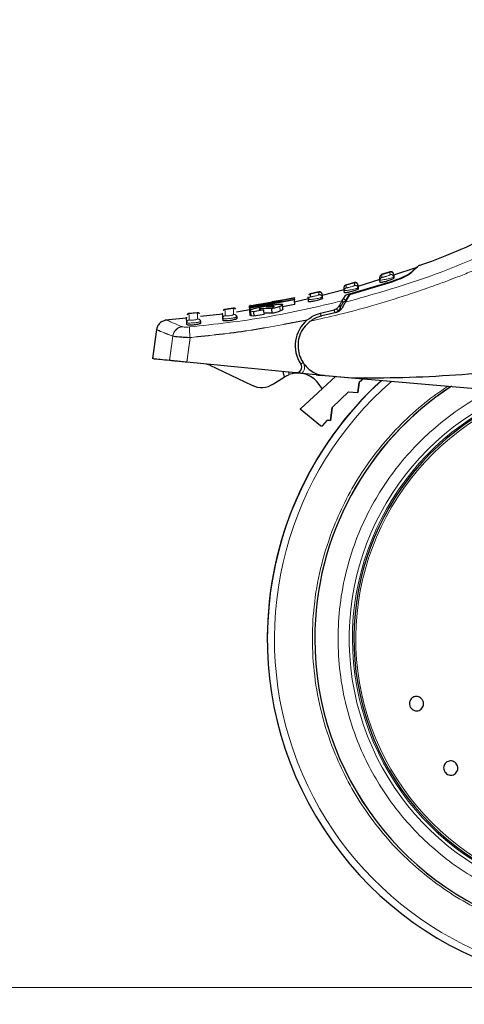
# Model space of a CAD drawing. Units: millimetres. Extents: x 0 to 210, y 0 to 297.
# Drawn here: x 44 to 48, y 195 to 204 of the extents above; entities that cross this region are included whole.
import ezdxf

# ---------------------------------------------------------------- set-up
doc = ezdxf.new("R2010")
doc.units = ezdxf.units.MM
doc.styles.add('SLDTEXTSTYLE0', font='TXT', dxfattribs={"width": 0.75})
doc.dimstyles.new('SLDDIMSTYLE2', dxfattribs={"dimtxt": 3.5, "dimasz": 3.302, "dimexe": 0, "dimexo": 0.0625, "dimgap": 0.875, "dimtad": 1, "dimdec": 0, "dimlfac": 20, "dimrnd": 1e-09, "dimzin": 12, "dimdsep": 46, "dimtxsty": 'SLDTEXTSTYLE0', "dimsah": 1, "dimcen": 0.09, "dimadec": 0, "dimazin": 3, "dimtol": 1, "dimtp": 3, "dimtm": 3, "dimtfac": 1, "dimtdec": 0, "dimtmove": 0, "dimatfit": 0, "dimfxl": 1, "dimfrac": 2, "dimtolj": 1, "dimarcsym": 0})

# ---------------------------------------------------------------- blocks, each defined once
blk = doc.blocks.new('_D_4')
at = {"color": 7, "linetype": 'Continuous', "lineweight": 0}
for p, q in [((35.0288, 207.9025), (35.0288, 223.1119)), ((50.975, 207.9025), (34.0288, 207.9025)), ((35.0288, 207.9025), (35.0288, 195.1416)), ((48.186, 195.1416), (34.0288, 195.1416)), ((35.0288, 195.1416), (35.0288, 188.7916))]:
    blk.add_line(p, q, dxfattribs=at)
at = {"color": 7, "linetype": 'Continuous', "lineweight": 18}
for points in [[(35.0288, 207.9025), (35.5288, 211.2045), (34.5288, 211.2045)], [(35.0288, 195.1416), (34.5288, 191.8396), (35.5288, 191.8396)]]:
    blk.add_solid(points, dxfattribs=at)
at = {"color": 7, "linetype": 'Continuous', "lineweight": 18, "char_height": 3.5, "attachment_point": 1, "rotation": 90, "style": 'SLDTEXTSTYLE0'}
for s, insert in [('±3', (30.5171, 217.9834)), ('255', (30.5171, 208.9126))]:
    blk.add_mtext(s, dxfattribs=dict(at, insert=insert))

msp = doc.modelspace()

# ---------------------------------------------------------------- linework, layer by layer
at = {"color": 7, "linetype": 'Continuous', "lineweight": 25}
for p, q in [((47.15975, 201.5532), (47.08012, 201.52781)), ((47.15975, 201.5507), (47.08012, 201.52531)), ((47.39138, 201.58773), (47.19108, 201.52379)), ((46.84118, 201.45674), (46.76214, 201.43491)), ((46.84118, 201.45424), (46.76214, 201.43241)), ((47.17592, 201.46146), (46.79673, 201.34542)), ((46.79813, 201.3557), (47.16226, 201.46429)), ((47.06833, 201.4846), (46.87289, 201.42222)), ((47.06986, 201.4787), (47.0684, 201.50167)), ((47.07123, 201.45713), (47.06986, 201.4787)), ((47.19342, 201.50539), (47.19135, 201.50425)), ((47.19242, 201.50368), (47.19181, 201.51278)), ((47.19342, 201.50539), (47.194, 201.49627)), ((46.52177, 201.37355), (46.44335, 201.35515)), ((46.52177, 201.37105), (46.44335, 201.35265)), ((46.74924, 201.39067), (46.55159, 201.34214)), ((46.75015, 201.38506), (46.74869, 201.40804)), ((46.75145, 201.36465), (46.75015, 201.38506)), ((46.75286, 201.42574), (46.75332, 201.42669)), ((46.87391, 201.40866), (46.87186, 201.40758)), ((46.87291, 201.407), (46.87234, 201.41594)), ((46.87391, 201.40866), (46.87454, 201.39865)), ((45.9072, 201.24708), (46.3033, 201.32118)), ((45.908, 201.23449), (46.3041, 201.30866)), ((46.30458, 201.30107), (45.90848, 201.22686)), ((46.19289, 201.28805), (46.06115, 201.26728)), ((46.30344, 201.31895), (46.06496, 201.27199)), ((46.06496, 201.27199), (46.19253, 201.29363)), ((46.19718, 201.29996), (46.10201, 201.28282)), ((46.19253, 201.29363), (46.19289, 201.28805)), ((46.3033, 201.32368), (46.30344, 201.32145)), ((46.3033, 201.32118), (46.30344, 201.31895)), ((46.30458, 201.30107), (46.30344, 201.31895)), ((46.30458, 201.30357), (46.30363, 201.31856)), ((46.3041, 201.31116), (46.3042, 201.30953)), ((46.3041, 201.30866), (46.30458, 201.30107)), ((46.30596, 201.28182), (46.30458, 201.30357)), ((46.30715, 201.26056), (46.30458, 201.30107)), ((46.42849, 201.31191), (46.30596, 201.28182)), ((46.30624, 201.2774), (46.30619, 201.27818)), ((46.42961, 201.30712), (46.42814, 201.33015)), ((46.42961, 201.30462), (46.42814, 201.32765)), ((46.43205, 201.30432), (46.42961, 201.30462)), ((46.43083, 201.28532), (46.42961, 201.30462)), ((46.55355, 201.32519), (46.55153, 201.32417)), ((46.55255, 201.32359), (46.55203, 201.33236)), ((46.55355, 201.32519), (46.55424, 201.31429)), ((46.7314, 201.29286), (46.7604, 201.34197)), ((46.79673, 201.34542), (46.75933, 201.28064)), ((45.75677, 201.22707), (45.67784, 201.21607)), ((45.75677, 201.22457), (45.67784, 201.21357)), ((45.90595, 201.21126), (45.78474, 201.19012)), ((45.99682, 201.26388), (45.90106, 201.24664)), ((45.90299, 201.24691), (45.90283, 201.24937)), ((45.90538, 201.20676), (45.90283, 201.24687)), ((45.90446, 201.24969), (45.9035, 201.24953)), ((45.90446, 201.24719), (45.9035, 201.24703)), ((45.90746, 201.16541), (45.90489, 201.20584)), ((45.90734, 201.24484), (45.9072, 201.24708)), ((46.05278, 201.26978), (45.90734, 201.24484)), ((45.90749, 201.24253), (45.90734, 201.24484)), ((45.90753, 201.24201), (46.05278, 201.26978)), ((45.9079, 201.23608), (45.90753, 201.24201)), ((46.06115, 201.26728), (45.9079, 201.23608)), ((45.90848, 201.22686), (45.9079, 201.23608)), ((45.90848, 201.22686), (45.908, 201.23449)), ((45.90966, 201.20833), (45.90848, 201.22686)), ((45.93841, 201.19541), (45.91353, 201.19922)), ((46.03149, 201.21258), (45.93841, 201.19541)), ((45.93841, 201.19541), (45.94098, 201.15484)), ((46.10236, 201.22187), (45.99383, 201.22367)), ((45.99438, 201.21508), (45.99383, 201.22367)), ((46.03407, 201.17198), (46.03149, 201.21258)), ((46.05662, 201.23941), (46.04932, 201.23794)), ((46.04932, 201.23794), (46.11252, 201.23867)), ((46.06339, 201.24067), (46.05662, 201.23941)), ((46.05662, 201.23941), (46.05671, 201.23802)), ((46.06355, 201.2381), (46.06339, 201.24067)), ((46.10494, 201.1812), (46.10236, 201.22187)), ((46.30715, 201.26056), (46.19811, 201.2402)), ((46.20115, 201.21823), (46.19857, 201.25883)), ((46.53619, 201.1821), (46.65915, 201.21374)), ((46.67919, 201.18955), (46.54911, 201.15952)), ((45.33749, 201.13896), (45.14747, 201.11903)), ((45.43463, 201.18691), (45.35752, 201.17916)), ((45.43463, 201.18441), (45.35752, 201.17666)), ((45.66109, 201.17291), (45.46189, 201.15201)), ((45.46606, 201.09332), (45.46517, 201.10736)), ((45.66493, 201.11741), (45.66386, 201.13433)), ((45.78824, 201.14797), (45.78361, 201.14532)), ((45.78824, 201.14797), (45.78908, 201.13485)), ((45.94098, 201.15484), (45.9161, 201.15872)), ((46.03407, 201.17198), (45.94098, 201.15484)), ((46.10494, 201.1812), (46.0334, 201.18253)), ((45.06951, 201.03752), (45.03472, 200.77562)), ((45.06951, 201.03502), (45.03472, 200.77312)), ((45.34161, 201.08064), (45.3406, 201.09658)), ((46.31441, 200.64839), (45.34105, 200.74327)), ((45.54647, 200.71718), (45.9229, 200.5371)), ((46.19923, 200.65962), (46.21211, 200.60954)), ((46.11656, 200.54876), (46.21211, 200.60954)), ((46.67329, 200.61678), (46.35764, 200.32569)), ((46.49963, 200.63034), (46.37071, 200.6429)), ((46.52584, 200.62778), (46.55281, 200.62515)), ((46.54938, 200.62512), (46.52788, 200.62941)), ((46.81988, 200.60146), (46.54938, 200.62512)), ((46.88302, 200.59297), (46.57902, 200.6226)), ((48.57636, 200.44778), (46.81988, 200.60146)), ((46.93247, 200.60201), (46.88297, 200.56133)), ((46.93247, 200.60201), (46.88297, 200.56133)), ((46.88297, 200.56133), (46.87064, 200.47335)), ((46.87064, 200.47335), (46.88297, 200.56133)), ((46.78744, 200.47771), (46.64289, 200.33686)), ((46.78744, 200.47771), (46.64289, 200.33686)), ((46.78744, 200.47771), (46.87064, 200.47335)), ((46.78744, 200.47771), (46.87064, 200.47335)), ((46.35612, 200.32636), (46.35764, 200.32819)), ((46.35735, 200.32534), (46.35612, 200.32636)), ((46.35612, 200.32386), (46.35764, 200.32569)), ((46.53754, 200.17398), (46.35612, 200.32386)), ((46.64289, 200.33686), (46.62682, 200.22234)), ((46.62682, 200.22234), (46.64289, 200.33686)), ((46.55879, 200.17556), (46.60089, 200.2237)), ((46.60089, 200.2237), (46.62682, 200.22234)), ((46.62682, 200.22234), (46.60089, 200.2237))]:
    msp.add_line(p, q, dxfattribs=at)
at = {"color": 8, "linetype": 'Continuous', "lineweight": 18}
for p, q in [((47.15932, 201.55057), (47.16079, 201.52748)), ((46.84075, 201.45412), (46.84221, 201.43103)), ((47.08735, 201.50404), (47.08588, 201.52711)), ((46.52133, 201.37094), (46.5228, 201.34782)), ((46.74141, 201.2791), (46.71755, 201.2387)), ((46.74141, 201.2791), (46.76441, 201.29863)), ((46.76432, 201.2893), (46.76441, 201.29863)), ((46.76441, 201.29863), (46.79813, 201.3557)), ((45.907, 201.20708), (45.90446, 201.24719)), ((45.9161, 201.15872), (45.91353, 201.19922)), ((45.98956, 201.21723), (45.98932, 201.22098)), ((46.10541, 201.23859), (46.10492, 201.24629)), ((46.17607, 201.2023), (46.17348, 201.24295)), ((46.66551, 201.18905), (46.54255, 201.1574)), ((46.69437, 201.20156), (46.66551, 201.18905)), ((46.71755, 201.2387), (46.71623, 201.23537)), ((46.71755, 201.2387), (46.71728, 201.21194)), ((45.16123, 201.12251), (45.16492, 201.12086)), ((45.21492, 200.97806), (45.18686, 200.76079)), ((45.21492, 200.97556), (45.18686, 200.75829)), ((45.34105, 200.74577), (45.36945, 200.96549)), ((45.34105, 200.74327), (45.36945, 200.96299)), ((46.37707, 200.74999), (46.38218, 200.73988)), ((46.25797, 200.63198), (46.25219, 200.65446)), ((46.49963, 200.63034), (46.5062, 200.63953)), ((46.53014, 200.63379), (46.52584, 200.62778))]:
    msp.add_line(p, q, dxfattribs=at)
at = {"color": 8, "linetype": 'Continuous', "lineweight": 18, "flags": 128}
for points in [[(46.66551, 201.18905), (46.66427, 201.19386), (46.66307, 201.1985), (46.66197, 201.20277), (46.66101, 201.20651), (46.66022, 201.20958), (46.65963, 201.21186), (46.65927, 201.21327), (46.65915, 201.21374)], [(46.707, 201.25155), (46.70677, 201.25063), (46.70702, 201.24946), (46.70775, 201.24805), (46.70892, 201.24644), (46.71053, 201.24466), (46.71254, 201.24274), (46.71489, 201.24074), (46.71755, 201.2387)], [(46.54255, 201.1574), (46.54131, 201.16222), (46.54012, 201.16685), (46.53902, 201.17112), (46.53806, 201.17486), (46.53726, 201.17793), (46.53668, 201.18022), (46.53632, 201.18162), (46.53619, 201.1821)], [(46.38218, 200.73988), (46.37804, 200.73713), (46.37405, 200.73448), (46.37038, 200.73205), (46.36716, 200.72991), (46.36451, 200.72816), (46.36255, 200.72686), (46.36134, 200.72606), (46.36093, 200.72578)]]:
    msp.add_lwpolyline(points, dxfattribs=at)
at = {"color": 7, "linetype": 'Continuous', "lineweight": 25, "flags": 128}
for points in [[(46.49963, 200.63034), (46.50865, 200.62946), (46.51746, 200.6286), (46.52584, 200.62778)], [(46.57902, 200.6226), (46.56999, 200.62348), (46.56119, 200.62434), (46.55281, 200.62515)], [(46.55533, 200.508), (46.55069, 200.51165), (46.53244, 200.53318)]]:
    msp.add_lwpolyline(points, dxfattribs=at)
at = {"color": 8, "linetype": 'Continuous', "lineweight": 18}
for centre, radius, start, end in [((46.71127, 201.25308), 0.00438, 167.249795, 221.557508), ((49.18597, 198.26656), 3.06098, 131.072468, 42.793218), ((49.18597, 198.26656), 2.39201, 112.47438, 270.169202), ((49.18597, 198.26656), 2.36309, 110.830638, 270), ((49.18597, 198.26656), 2.33247, 109.50216, 270)]:
    msp.add_arc(centre, radius, start, end, dxfattribs=at)
at = {"color": 7, "linetype": 'Continuous', "lineweight": 25}
for centre, radius, start, end in [((46.61097, 200.89156), 0.3, 129.937965, 213.545348), ((45.50332, 200.62698), 0.1, 64.432886, 84.432886), ((46.31926, 200.69815), 0.05, 264.432886, 33.545348), ((49.18597, 198.26906), 3.125, 132.286515, 180.022839), ((49.18597, 198.26656), 3.125, 132.224338, 0), ((46.33524, 200.41599), 0.2294, 30.721827, 109.683626), ((46.00921, 200.71751), 0.2, 244.432886, 302.460567), ((49.18597, 198.26656), 2.7, 123.137655, 180), ((49.18597, 198.26656), 2.7, 123.183996, 180), ((49.18597, 198.26656), 2.35, 110.079128, 269.572633), ((49.18597, 198.26656), 2.7, 180, 43.156709), ((49.18597, 198.26656), 2.7, 180, 43.104157)]:
    msp.add_arc(centre, radius, start, end, dxfattribs=at)
for points, knots in [([(48.13822, 201.91247), (47.90988, 201.80358), (47.67159, 201.68995), (47.42099, 201.60923), (47.41054, 201.60586)], [0, 0, 0, 0, 0.9582806, 1, 1, 1, 1]), ([(47.19196, 201.53086), (47.19175, 201.53257), (47.19131, 201.53614), (47.18916, 201.54132), (47.18579, 201.54615), (47.18122, 201.55015), (47.17582, 201.55294), (47.17008, 201.5543), (47.16447, 201.55439), (47.16099, 201.5535), (47.15932, 201.55307)], [0, 0, 0, 0, 0.1135606, 0.2363707, 0.3662303, 0.4999168, 0.6335954, 0.7634959, 0.8863861, 1, 1, 1, 1]), ([(47.1812, 201.54736), (47.17944, 201.5484), (47.17596, 201.55045), (47.17015, 201.55178), (47.16451, 201.5519), (47.16101, 201.551), (47.15932, 201.55057)], [0, 0, 0, 0, 0.267315, 0.5271045, 0.7728349, 1, 1, 1, 1]), ([(47.33391, 201.53827), (47.34936, 201.55114), (47.38055, 201.57711), (47.39699, 201.59109), (47.39211, 201.58697), (47.39173, 201.58665)], [0, 0, 0, 0, 0.4750575, 0.9587201, 1, 1, 1, 1]), ([(47.39461, 201.58838), (47.40226, 201.59595), (47.41758, 201.61109), (47.40087, 201.59439), (47.36456, 201.55907), (47.3464, 201.5414)], [0, 0, 0, 0, 0.3329072, 0.6664004, 1, 1, 1, 1]), ([(46.87245, 201.43414), (46.87224, 201.43582), (46.87181, 201.43932), (46.86974, 201.4444), (46.86649, 201.44916), (46.8621, 201.45313), (46.8569, 201.45597), (46.85133, 201.45746), (46.84585, 201.45773), (46.8424, 201.45698), (46.84075, 201.45662)], [0, 0, 0, 0, 0.11405411, 0.23699208, 0.36666026, 0.49995573, 0.63323156, 0.76290293, 0.88589024, 1, 1, 1, 1]), ([(46.86208, 201.45036), (46.86038, 201.45141), (46.85703, 201.45348), (46.85139, 201.45494), (46.84588, 201.45524), (46.84241, 201.45449), (46.84075, 201.45412)], [0, 0, 0, 0, 0.266475, 0.525908, 0.771788, 1, 1, 1, 1]), ([(47.07184, 201.51795), (47.07081, 201.51607), (47.06847, 201.5118), (47.06843, 201.50691), (47.0684, 201.50417)], [0, 0, 0, 0, 0.4409729, 1, 1, 1, 1]), ([(47.194, 201.49627), (47.19337, 201.49538), (47.19211, 201.4936), (47.18189, 201.48836), (47.16665, 201.48189), (47.14702, 201.47464), (47.12538, 201.46761), (47.10457, 201.46174), (47.08736, 201.45775), (47.07571, 201.45596), (47.07158, 201.45622), (47.07129, 201.45697), (47.07123, 201.45713)], [0, 0, 0, 0, 0.1054567, 0.2108024, 0.3190953, 0.4309921, 0.5443305, 0.6561667, 0.7644934, 0.8692176, 0.9718173, 1, 1, 1, 1]), ([(47.08606, 201.52717), (47.0835, 201.52615), (47.07823, 201.52404), (47.07461, 201.51967), (47.07275, 201.51742)], [0, 0, 0, 0, 0.4855155, 1, 1, 1, 1]), ([(47.16226, 201.46429), (47.18323, 201.47141), (47.22515, 201.48563), (47.27947, 201.50828), (47.31779, 201.52699), (47.32909, 201.53489), (47.33391, 201.53827)], [0, 0, 0, 0, 0.2664764, 0.5328188, 0.8005424, 1, 1, 1, 1]), ([(47.3464, 201.5414), (47.33999, 201.53638), (47.32719, 201.52634), (47.28676, 201.50517), (47.23566, 201.48247), (47.19599, 201.46852), (47.17592, 201.46146)], [0, 0, 0, 0, 0.2463392, 0.4927221, 0.7432809, 1, 1, 1, 1]), ([(47.19196, 201.52836), (47.19196, 201.52836), (47.19196, 201.53513), (47.19269, 201.52026), (47.19342, 201.50539)], [0, 0, 0, 0, 0.00000917, 1, 1, 1, 1]), ([(46.55209, 201.35071), (46.55189, 201.35237), (46.55147, 201.35579), (46.54947, 201.36079), (46.54635, 201.36547), (46.54213, 201.36941), (46.53712, 201.37229), (46.53173, 201.3739), (46.52637, 201.37434), (46.52297, 201.37374), (46.52133, 201.37344)], [0, 0, 0, 0, 0.1145345, 0.23758173, 0.36706031, 0.49995994, 0.6329008, 0.76235553, 0.88541167, 1, 1, 1, 1]), ([(46.54211, 201.36665), (46.54048, 201.36771), (46.53725, 201.3698), (46.53179, 201.37138), (46.5264, 201.37185), (46.52298, 201.37124), (46.52133, 201.37094)], [0, 0, 0, 0, 0.2658381, 0.5247574, 0.7709503, 1, 1, 1, 1]), ([(46.7487, 201.40786), (46.74875, 201.41069), (46.74884, 201.41653), (46.7518, 201.42158), (46.75332, 201.42419)], [0, 0, 0, 0, 0.4847029, 1, 1, 1, 1]), ([(46.87454, 201.39865), (46.8739, 201.39778), (46.87263, 201.39605), (46.86227, 201.3912), (46.84685, 201.38533), (46.82714, 201.37892), (46.80558, 201.37284), (46.78492, 201.36789), (46.76778, 201.36463), (46.75605, 201.3633), (46.75182, 201.36372), (46.75152, 201.36448), (46.75145, 201.36465)], [0, 0, 0, 0, 0.1064048, 0.2127199, 0.3213383, 0.4324802, 0.5442883, 0.6545469, 0.7620116, 0.8669268, 0.9705721, 1, 1, 1, 1]), ([(46.76729, 201.43631), (46.76463, 201.43536), (46.75912, 201.43339), (46.75529, 201.42897), (46.75332, 201.42669)], [0, 0, 0, 0, 0.48475902, 1, 1, 1, 1]), ([(46.76729, 201.43381), (46.76463, 201.43286), (46.75912, 201.43089), (46.75529, 201.42647), (46.75332, 201.42419)], [0, 0, 0, 0, 0.4847531, 1, 1, 1, 1]), ([(46.87245, 201.43163), (46.87245, 201.43163), (46.87245, 201.44514), (46.87318, 201.4269), (46.87391, 201.40866)], [0, 0, 0, 0, 0.0000092, 1, 1, 1, 1]), ([(46.55424, 201.31429), (46.5536, 201.31345), (46.55231, 201.31176), (46.54183, 201.30731), (46.52626, 201.30205), (46.50649, 201.29646), (46.48501, 201.2913), (46.46447, 201.28722), (46.44736, 201.28466), (46.43555, 201.28379), (46.43122, 201.28436), (46.4309, 201.28514), (46.43083, 201.28532)], [0, 0, 0, 0, 0.1071555, 0.2142439, 0.3230236, 0.4334176, 0.5438817, 0.6528509, 0.7597087, 0.8648868, 0.9694777, 1, 1, 1, 1]), ([(46.44769, 201.35615), (46.44491, 201.35527), (46.43918, 201.35345), (46.43514, 201.34899), (46.43305, 201.34668)], [0, 0, 0, 0, 0.4837778, 1, 1, 1, 1]), ([(46.44769, 201.35365), (46.44491, 201.35277), (46.43918, 201.35095), (46.43514, 201.34649), (46.43305, 201.34418)], [0, 0, 0, 0, 0.4837834, 1, 1, 1, 1]), ([(46.55209, 201.34821), (46.55209, 201.34821), (46.55209, 201.35498), (46.55282, 201.34009), (46.55355, 201.32519)], [0, 0, 0, 0, 0.0000092, 1, 1, 1, 1]), ([(46.7314, 201.29287), (46.72955, 201.28974), (46.72587, 201.28351), (46.71577, 201.26642), (46.70828, 201.25373), (46.70504, 201.24823)], [0, 0, 0, 0, 0.3632192, 0.7238023, 1, 1, 1, 1]), ([(46.75933, 201.28064), (46.75805, 201.27844), (46.75542, 201.27388), (46.74812, 201.26123), (46.73875, 201.24501), (46.73118, 201.2319), (46.72727, 201.22513)], [0, 0, 0, 0, 0.2205532, 0.4556407, 0.7188108, 1, 1, 1, 1]), ([(46.7604, 201.34197), (46.76095, 201.34246), (46.76205, 201.34345), (46.76759, 201.34594), (46.77719, 201.34947), (46.78839, 201.35298), (46.79592, 201.35509), (46.79813, 201.3557)], [0, 0, 0, 0, 0.1508277, 0.3004819, 0.5414908, 0.8658956, 1, 1, 1, 1]), ([(45.68206, 201.21665), (45.67908, 201.21595), (45.67291, 201.21452), (45.66841, 201.21004), (45.66608, 201.20771)], [0, 0, 0, 0, 0.4819569, 1, 1, 1, 1]), ([(45.68206, 201.21414), (45.67908, 201.21345), (45.67291, 201.21202), (45.66841, 201.20754), (45.66608, 201.20521)], [0, 0, 0, 0, 0.4819569, 1, 1, 1, 1]), ([(45.77566, 201.22168), (45.77418, 201.22273), (45.77125, 201.2248), (45.76473, 201.22727), (45.75964, 201.22711), (45.75633, 201.22701)], [0, 0, 0, 0, 0.264766, 0.5234617, 1, 1, 1, 1]), ([(45.77566, 201.21918), (45.77418, 201.22023), (45.77125, 201.2223), (45.76473, 201.22476), (45.75964, 201.22461), (45.75633, 201.22451)], [0, 0, 0, 0, 0.2647622, 0.5234591, 1, 1, 1, 1]), ([(45.90934, 201.25041), (45.90857, 201.2503), (45.90654, 201.25001), (45.90525, 201.24982), (45.90446, 201.24969)], [0, 0, 0, 0, 0.3794586, 1, 1, 1, 1]), ([(45.90934, 201.24791), (45.90857, 201.2478), (45.90654, 201.24751), (45.90525, 201.24732), (45.90446, 201.24719)], [0, 0, 0, 0, 0.3794586, 1, 1, 1, 1]), ([(45.90489, 201.20584), (45.90535, 201.20736), (45.90646, 201.21108), (45.91943, 201.21758), (45.93706, 201.22277), (45.94407, 201.22483)], [0, 0, 0, 0, 0.2958498, 0.7200829, 1, 1, 1, 1]), ([(45.91353, 201.19922), (45.91192, 201.1998), (45.90856, 201.20103), (45.90561, 201.20325), (45.90513, 201.20497), (45.90489, 201.20584)], [0, 0, 0, 0, 0.3112203, 0.654056, 1, 1, 1, 1]), ([(45.94407, 201.22483), (45.95203, 201.22692), (45.97111, 201.23192), (46.00772, 201.23963), (46.03527, 201.24471), (46.04792, 201.24704)], [0, 0, 0, 0, 0.2789397, 0.6687194, 1, 1, 1, 1]), ([(45.98932, 201.22098), (45.98891, 201.22054), (45.98809, 201.21965), (45.98812, 201.21888), (45.98814, 201.21849)], [0, 0, 0, 0, 0.49693793, 1, 1, 1, 1]), ([(45.98814, 201.21849), (45.98874, 201.21753), (45.98995, 201.21557), (45.99613, 201.21451), (45.99926, 201.21397)], [0, 0, 0, 0, 0.4939133, 1, 1, 1, 1]), ([(45.99383, 201.22367), (45.99288, 201.2232), (45.99096, 201.22225), (45.98987, 201.2214), (45.98932, 201.22098)], [0, 0, 0, 0, 0.4967023, 1, 1, 1, 1]), ([(45.99926, 201.21397), (46.00226, 201.21364), (46.00807, 201.21299), (46.0191, 201.21257), (46.02735, 201.21258), (46.03149, 201.21258)], [0, 0, 0, 0, 0.3455207, 0.6712863, 1, 1, 1, 1]), ([(46.04792, 201.24704), (46.05963, 201.24909), (46.08727, 201.25395), (46.12488, 201.25955), (46.14579, 201.26166), (46.15447, 201.26253)], [0, 0, 0, 0, 0.300628, 0.7095764, 1, 1, 1, 1]), ([(46.10492, 201.24629), (46.09969, 201.24583), (46.08922, 201.24491), (46.07386, 201.24255), (46.06528, 201.24101), (46.06339, 201.24067)], [0, 0, 0, 0, 0.4366093, 0.875431, 1, 1, 1, 1]), ([(46.17348, 201.24295), (46.16752, 201.24076), (46.15119, 201.23474), (46.12514, 201.22742), (46.10621, 201.22281), (46.10236, 201.22187)], [0, 0, 0, 0, 0.3147249, 0.8608211, 1, 1, 1, 1]), ([(46.12309, 201.24462), (46.12251, 201.24529), (46.12134, 201.24661), (46.11345, 201.24681), (46.10707, 201.24642), (46.10492, 201.24629)], [0, 0, 0, 0, 0.3976577, 0.7960878, 1, 1, 1, 1]), ([(46.17607, 201.2023), (46.1701, 201.20009), (46.15378, 201.19407), (46.12772, 201.18674), (46.10879, 201.18213), (46.10494, 201.1812)], [0, 0, 0, 0, 0.31472131, 0.86079617, 1, 1, 1, 1]), ([(46.11252, 201.23867), (46.11427, 201.23927), (46.1177, 201.24043), (46.1196, 201.24143), (46.12053, 201.24192)], [0, 0, 0, 0, 0.5104511, 1, 1, 1, 1]), ([(46.12053, 201.24192), (46.12129, 201.24242), (46.12284, 201.24345), (46.12301, 201.24423), (46.12309, 201.24462)], [0, 0, 0, 0, 0.4934453, 1, 1, 1, 1]), ([(46.15447, 201.26253), (46.16211, 201.2631), (46.1799, 201.26441), (46.19574, 201.26328), (46.19769, 201.26022), (46.19857, 201.25883)], [0, 0, 0, 0, 0.292207, 0.6795421, 1, 1, 1, 1]), ([(46.19857, 201.25883), (46.19821, 201.25761), (46.19725, 201.25439), (46.18748, 201.24863), (46.17646, 201.24416), (46.17348, 201.24295)], [0, 0, 0, 0, 0.3079922, 0.8134528, 1, 1, 1, 1]), ([(46.20115, 201.21823), (46.20079, 201.21701), (46.19983, 201.21377), (46.19006, 201.20799), (46.17904, 201.2035), (46.17607, 201.2023)], [0, 0, 0, 0, 0.3079419, 0.8135462, 1, 1, 1, 1]), ([(46.65915, 201.21374), (46.66624, 201.21625), (46.68043, 201.22126), (46.696, 201.23471), (46.70241, 201.24431), (46.70504, 201.24823)], [0, 0, 0, 0, 0.3714045, 0.7434153, 1, 1, 1, 1]), ([(46.72727, 201.22513), (46.72476, 201.22125), (46.71945, 201.21308), (46.70825, 201.20274), (46.69469, 201.19418), (46.68454, 201.19115), (46.67919, 201.18955)], [0, 0, 0, 0, 0.2327801, 0.4905737, 0.7317107, 1, 1, 1, 1]), ([(45.16123, 201.12001), (45.15021, 201.11813), (45.1275, 201.11426), (45.09827, 201.09415), (45.0767, 201.06602), (45.07165, 201.04357), (45.0692, 201.03269)], [0, 0, 0, 0, 0.242715, 0.5003388, 0.7577715, 1, 1, 1, 1]), ([(45.3406, 201.09658), (45.33925, 201.11784), (45.33722, 201.14972), (45.33748, 201.14574), (45.33756, 201.14441)], [0, 0, 0, 0, 0.6664937, 1, 1, 1, 1]), ([(45.35971, 201.17937), (45.35664, 201.17877), (45.35026, 201.17752), (45.34554, 201.17303), (45.3431, 201.17069)], [0, 0, 0, 0, 0.4811609, 1, 1, 1, 1]), ([(45.35971, 201.17687), (45.35664, 201.17627), (45.35026, 201.17502), (45.34554, 201.17053), (45.3431, 201.16819)], [0, 0, 0, 0, 0.4811566, 1, 1, 1, 1]), ([(45.45293, 201.18112), (45.45151, 201.18217), (45.44869, 201.18425), (45.44239, 201.18683), (45.43741, 201.18685), (45.43417, 201.18687)], [0, 0, 0, 0, 0.2640547, 0.5222714, 1, 1, 1, 1]), ([(45.45293, 201.17862), (45.45151, 201.17967), (45.44869, 201.18175), (45.44239, 201.18433), (45.43741, 201.18435), (45.43417, 201.18437)], [0, 0, 0, 0, 0.2640507, 0.5222685, 1, 1, 1, 1]), ([(45.46517, 201.10736), (45.46507, 201.10708), (45.46482, 201.10633), (45.46219, 201.1054), (45.46053, 201.10481)], [0, 0, 0, 0, 0.3669889, 1, 1, 1, 1]), ([(45.46093, 201.10323), (45.46206, 201.10574), (45.46433, 201.11075), (45.46282, 201.11555), (45.46206, 201.11795)], [0, 0, 0, 0, 0.5000084, 1, 1, 1, 1]), ([(45.46516, 201.10736), (45.46475, 201.11059), (45.4643, 201.11413), (45.46241, 201.11707), (45.46225, 201.11733)], [0, 0, 0, 0, 0.91099187, 1, 1, 1, 1]), ([(45.66386, 201.13433), (45.66252, 201.15544), (45.66051, 201.18711), (45.66076, 201.18315), (45.66084, 201.18183)], [0, 0, 0, 0, 0.6664894, 1, 1, 1, 1]), ([(45.66938, 201.13267), (45.66784, 201.13286), (45.66465, 201.13325), (45.66413, 201.13397), (45.66386, 201.13433)], [0, 0, 0, 0, 0.4840652, 1, 1, 1, 1]), ([(45.78908, 201.13485), (45.78844, 201.1337), (45.78716, 201.1314), (45.77641, 201.12691), (45.76046, 201.12234), (45.74048, 201.11821), (45.71912, 201.11508), (45.69886, 201.1133), (45.68186, 201.11298), (45.66991, 201.11407), (45.66538, 201.11583), (45.66502, 201.11711), (45.66493, 201.11741)], [0, 0, 0, 0, 0.1092622, 0.2184921, 0.328238, 0.4374696, 0.5451435, 0.651108, 0.7561223, 0.8613628, 0.9677103, 1, 1, 1, 1]), ([(45.78402, 201.1437), (45.78514, 201.14628), (45.78739, 201.15145), (45.78582, 201.15631), (45.78504, 201.15875)], [0, 0, 0, 0, 0.4989641, 1, 1, 1, 1]), ([(45.78523, 201.15811), (45.7854, 201.15786), (45.78735, 201.15489), (45.78782, 201.15127), (45.78824, 201.14797)], [0, 0, 0, 0, 0.0864526, 1, 1, 1, 1]), ([(45.9161, 201.15872), (45.91449, 201.15931), (45.91112, 201.16056), (45.90818, 201.1628), (45.9077, 201.16454), (45.90746, 201.16541)], [0, 0, 0, 0, 0.31116895, 0.65405213, 1, 1, 1, 1]), ([(46.44416, 201.11019), (46.42371, 201.09159), (46.38514, 201.05649), (46.34883, 200.98526), (46.33256, 200.90878), (46.33919, 200.83082), (46.36592, 200.7595), (46.40829, 200.70153), (46.46311, 200.65542), (46.50575, 200.6383), (46.52788, 200.62941)], [0, 0, 0, 0, 0.1376006, 0.2596167, 0.3937485, 0.5249353, 0.646075, 0.77087, 0.8810916, 1, 1, 1, 1]), ([(46.41838, 201.12159), (46.44468, 201.14019), (46.48134, 201.16611), (46.52411, 201.17858), (46.53619, 201.1821)], [0, 0, 0, 0, 0.7175068, 1, 1, 1, 1]), ([(46.44416, 201.11019), (46.45177, 201.11568), (46.46201, 201.12306), (46.47832, 201.13258), (46.50447, 201.14642), (46.52982, 201.15386), (46.54911, 201.15952)], [0, 0, 0, 0, 0.2411353, 0.3239328, 0.4854953, 1, 1, 1, 1]), ([(45.34655, 201.09474), (45.34492, 201.09496), (45.34148, 201.09543), (45.3409, 201.09619), (45.3406, 201.09658)], [0, 0, 0, 0, 0.4757607, 1, 1, 1, 1]), ([(45.46606, 201.09332), (45.46542, 201.09219), (45.46415, 201.08993), (45.45337, 201.08584), (45.43741, 201.08188), (45.41749, 201.07852), (45.3962, 201.07621), (45.37595, 201.07519), (45.35885, 201.07551), (45.34674, 201.07705), (45.34208, 201.07901), (45.3417, 201.08033), (45.34161, 201.08064)], [0, 0, 0, 0, 0.1092055, 0.2184116, 0.3276179, 0.4358788, 0.5426135, 0.6481418, 0.7533762, 0.8593576, 0.9666424, 1, 1, 1, 1]), ([(45.18686, 200.75829), (45.1571, 200.76119), (45.09718, 200.76704), (45.04328, 200.77229), (45.04219, 200.7724), (45.04165, 200.77245)], [0, 0, 0, 0, 0.3292679, 0.6630868, 1, 1, 1, 1]), ([(45.34105, 200.74327), (45.32157, 200.74516), (45.28262, 200.74896), (45.23233, 200.75386), (45.20132, 200.75689), (45.1903, 200.75796), (45.18686, 200.75829)], [0, 0, 0, 0, 0.2896463, 0.5792957, 0.8688264, 1, 1, 1, 1]), ([(48.68991, 200.72642), (48.52965, 200.70574), (48.21612, 200.66528), (47.74408, 200.6248), (47.28079, 200.60029), (46.97155, 200.60107), (46.81988, 200.60146)], [0, 0, 0, 0, 0.2584248, 0.5055755, 0.7575117, 1, 1, 1, 1]), ([(46.21211, 200.60954), (46.21258, 200.60984), (46.2135, 200.61044), (46.22074, 200.61486), (46.23173, 200.62086), (46.24484, 200.62704), (46.25411, 200.63053), (46.25797, 200.63198)], [0, 0, 0, 0, 0.2063245, 0.4124322, 0.6244671, 0.8434877, 1, 1, 1, 1]), ([(46.37071, 200.6429), (46.36625, 200.64334), (46.35668, 200.64427), (46.3371, 200.64618), (46.32368, 200.64749), (46.31441, 200.64839)], [0, 0, 0, 0, 0.2135839, 0.4572427, 1, 1, 1, 1]), ([(46.55879, 200.17556), (46.55738, 200.17422), (46.55454, 200.17153), (46.54868, 200.17011), (46.54261, 200.17066), (46.53924, 200.17287), (46.53754, 200.17398)], [0, 0, 0, 0, 0.2444118, 0.4923397, 0.7438437, 1, 1, 1, 1]), ([(47.45604, 197.70448), (47.45763, 197.69734), (47.46081, 197.68306), (47.45649, 197.66127), (47.44586, 197.64233), (47.42951, 197.62816), (47.40945, 197.62042), (47.38789, 197.61996), (47.36728, 197.62684), (47.34994, 197.64027), (47.34057, 197.65456), (47.33458, 197.67023), (47.332, 197.68716), (47.33594, 197.7088), (47.34667, 197.72778), (47.36299, 197.74194), (47.38306, 197.74968), (47.40461, 197.75014), (47.42524, 197.74327), (47.44253, 197.72982), (47.45205, 197.71558), (47.45527, 197.70662), (47.45604, 197.70448)], [0, 0, 0, 0, 0.0536973, 0.1073951, 0.1610914, 0.214778, 0.2684456, 0.3221122, 0.3757837, 0.4294621, 0.4831579, 0.4999978, 0.5536964, 0.607395, 0.6610927, 0.7147778, 0.7684532, 0.8221165, 0.8757838, 0.9294639, 0.9831584, 1, 1, 1, 1]), ([(47.65354, 197.0693), (47.64961, 197.07547), (47.64174, 197.0878), (47.63834, 197.10975), (47.64185, 197.13118), (47.65237, 197.15009), (47.66857, 197.16422), (47.68867, 197.17203), (47.7104, 197.17261), (47.73129, 197.16593), (47.74498, 197.1557), (47.75597, 197.14302), (47.76418, 197.128), (47.76788, 197.10632), (47.76429, 197.08481), (47.75379, 197.06592), (47.73758, 197.05178), (47.71748, 197.04398), (47.69575, 197.04339), (47.6749, 197.0501), (47.66109, 197.06024), (47.655, 197.06755), (47.65354, 197.0693)], [0, 0, 0, 0, 0.0536983, 0.1073959, 0.1610921, 0.214775, 0.2684525, 0.3221201, 0.3757873, 0.4294626, 0.4831584, 0.5000004, 0.5536994, 0.6073967, 0.6610926, 0.7147766, 0.768452, 0.8221159, 0.8757867, 0.9294661, 0.9831634, 1, 1, 1, 1])]:
    msp.add_open_spline(points, degree=3, knots=knots, dxfattribs=at)
at = {"color": 8, "linetype": 'Continuous', "lineweight": 18}
for points, knots in [([(46.75933, 201.28064), (47.00293, 201.34929), (47.49015, 201.48659), (47.95519, 201.68643), (48.18772, 201.78635)], [0, 0, 0, 0, 0.4999894, 1, 1, 1, 1]), ([(48.22252, 201.70112), (48.17859, 201.6813), (48.09224, 201.64237), (47.96386, 201.58764), (47.83935, 201.53669), (47.71875, 201.4895), (47.60218, 201.44583), (47.4696, 201.39825), (47.26838, 201.32987), (47.00688, 201.24976), (46.7149, 201.17123), (46.53038, 201.12963), (46.44416, 201.11019)], [0, 0, 0, 0, 0.0770122, 0.1513426, 0.2229942, 0.2919679, 0.3582659, 0.4218875, 0.517036, 0.6978039, 0.858785, 1, 1, 1, 1]), ([(47.19135, 201.50425), (47.19091, 201.50394), (47.18996, 201.50326), (47.1839, 201.50129), (47.17361, 201.49825), (47.15597, 201.49368), (47.13528, 201.48894), (47.11861, 201.48548), (47.10319, 201.4825), (47.08669, 201.47964), (47.0727, 201.47791), (47.07081, 201.47844), (47.06986, 201.4787)], [0, 0, 0, 0, 0.060069, 0.1290285, 0.2025984, 0.3370066, 0.4714247, 0.5444315, 0.6132081, 0.7375833, 0.8686857, 1, 1, 1, 1]), ([(47.06986, 201.4787), (47.06994, 201.4814), (47.07012, 201.48694), (47.07385, 201.49462), (47.07971, 201.50084), (47.08485, 201.50299), (47.08735, 201.50404)], [0, 0, 0, 0, 0.2429574, 0.5000153, 0.7570591, 1, 1, 1, 1]), ([(47.16079, 201.52748), (47.16026, 201.52683), (47.15919, 201.52551), (47.15079, 201.52154), (47.13888, 201.51685), (47.12466, 201.51198), (47.11262, 201.50839), (47.10402, 201.50614), (47.09831, 201.50481), (47.09359, 201.50391), (47.09008, 201.50346), (47.08781, 201.50346), (47.0875, 201.50384), (47.08735, 201.50403)], [0, 0, 0, 0, 0.12476967, 0.24996817, 0.37536284, 0.50057217, 0.62532557, 0.68781682, 0.75023824, 0.81263361, 0.87501081, 0.93743706, 1, 1, 1, 1]), ([(47.16079, 201.52748), (47.16246, 201.52791), (47.16594, 201.52881), (47.17155, 201.52871), (47.17728, 201.52736), (47.18268, 201.52458), (47.18725, 201.5206), (47.19062, 201.51579), (47.19277, 201.51064), (47.19321, 201.50709), (47.19342, 201.50539)], [0, 0, 0, 0, 0.1136111, 0.236506, 0.3663561, 0.5000528, 0.6337626, 0.763642, 0.8864427, 1, 1, 1, 1]), ([(46.75015, 201.38506), (46.75025, 201.38783), (46.75044, 201.39354), (46.7544, 201.4014), (46.7606, 201.40767), (46.76597, 201.40969), (46.76857, 201.41067)], [0, 0, 0, 0, 0.24253695, 0.50000943, 0.75749078, 1, 1, 1, 1]), ([(46.87186, 201.40758), (46.87143, 201.40728), (46.87049, 201.40663), (46.86443, 201.40482), (46.85409, 201.40203), (46.83641, 201.3979), (46.81576, 201.39369), (46.79915, 201.39066), (46.7837, 201.38805), (46.76711, 201.3856), (46.75302, 201.38419), (46.75111, 201.38477), (46.75015, 201.38506)], [0, 0, 0, 0, 0.05923573, 0.12856042, 0.20302153, 0.3370481, 0.47093016, 0.54294054, 0.61132526, 0.73674793, 0.86758675, 1, 1, 1, 1]), ([(46.76857, 201.41067), (46.76784, 201.42668), (46.76711, 201.44269), (46.76711, 201.43376), (46.76711, 201.43376)], [0, 0, 0, 0, 0.9999513, 1, 1, 1, 1]), ([(46.84221, 201.43103), (46.84168, 201.4304), (46.84062, 201.42914), (46.83222, 201.42553), (46.82025, 201.42133), (46.80594, 201.41704), (46.79383, 201.41395), (46.78522, 201.41206), (46.77951, 201.41098), (46.7748, 201.41028), (46.77129, 201.40998), (46.76904, 201.41007), (46.76873, 201.41047), (46.76857, 201.41067)], [0, 0, 0, 0, 0.1249274, 0.250144, 0.3753738, 0.5003506, 0.6249299, 0.6874109, 0.7498574, 0.812309, 0.8747835, 0.9373225, 1, 1, 1, 1]), ([(46.84221, 201.43103), (46.84387, 201.43139), (46.84731, 201.43214), (46.8528, 201.43187), (46.85836, 201.43039), (46.86356, 201.42756), (46.86796, 201.42361), (46.8712, 201.41887), (46.87327, 201.41381), (46.8737, 201.41033), (46.87391, 201.40866)], [0, 0, 0, 0, 0.1141041, 0.2370926, 0.3667715, 0.5000617, 0.6333761, 0.7630181, 0.8859416, 1, 1, 1, 1]), ([(45.36499, 201.05873), (45.59509, 201.08386), (46.05527, 201.13412), (46.50603, 201.23995), (46.7314, 201.29287)], [0, 0, 0, 0, 0.5000134, 1, 1, 1, 1]), ([(46.42961, 201.30462), (46.42971, 201.30746), (46.42992, 201.31333), (46.43412, 201.32138), (46.44067, 201.32767), (46.44626, 201.32955), (46.44897, 201.33046)], [0, 0, 0, 0, 0.2420899, 0.499995, 0.75795, 1, 1, 1, 1]), ([(46.55153, 201.32417), (46.55112, 201.32389), (46.55019, 201.32328), (46.54417, 201.32161), (46.53377, 201.31907), (46.51601, 201.31535), (46.4954, 201.31167), (46.47887, 201.30905), (46.46336, 201.30681), (46.4469, 201.30479), (46.43439, 201.30377), (46.43265, 201.30418), (46.43205, 201.30432)], [0, 0, 0, 0, 0.06178711, 0.13660982, 0.21786657, 0.36112988, 0.50413954, 0.58010721, 0.65294068, 0.78871792, 0.9283021, 1, 1, 1, 1]), ([(46.44897, 201.33046), (46.44823, 201.34574), (46.4475, 201.36103), (46.4475, 201.3536), (46.4475, 201.3536)], [0, 0, 0, 0, 0.9999665, 1, 1, 1, 1]), ([(46.5228, 201.34782), (46.52227, 201.34721), (46.52121, 201.346), (46.5128, 201.34273), (46.50078, 201.33901), (46.48637, 201.3353), (46.47421, 201.3327), (46.46559, 201.33117), (46.45987, 201.33032), (46.4552, 201.32982), (46.45038, 201.32958), (46.44953, 201.33011), (46.44897, 201.33046)], [0, 0, 0, 0, 0.1251538, 0.2504284, 0.3755783, 0.5004321, 0.6249603, 0.6874872, 0.7499948, 0.8125318, 0.8751482, 1, 1, 1, 1]), ([(46.5228, 201.34782), (46.52444, 201.34811), (46.52784, 201.34871), (46.5332, 201.34827), (46.53859, 201.34667), (46.5436, 201.34381), (46.54782, 201.33988), (46.55093, 201.33522), (46.55294, 201.33025), (46.55335, 201.32684), (46.55355, 201.32519)], [0, 0, 0, 0, 0.1145892, 0.2376532, 0.367123, 0.5000263, 0.632947, 0.7624119, 0.88547, 1, 1, 1, 1]), ([(46.74141, 201.2791), (46.73965, 201.28048), (46.73612, 201.28322), (46.73254, 201.28694), (46.73048, 201.29007), (46.73073, 201.29133), (46.73086, 201.29196)], [0, 0, 0, 0, 0.2499716, 0.4999757, 0.7499833, 1, 1, 1, 1]), ([(46.76441, 201.29863), (46.76154, 201.30033), (46.75578, 201.30373), (46.74853, 201.30801), (46.74345, 201.31101), (46.74279, 201.3114), (46.74246, 201.3116)], [0, 0, 0, 0, 0.249986, 0.4999727, 0.7499838, 1, 1, 1, 1]), ([(45.68547, 201.16043), (45.68412, 201.18165), (45.6821, 201.21347), (45.68236, 201.20949), (45.68244, 201.20817)], [0, 0, 0, 0, 0.6666698, 1, 1, 1, 1]), ([(45.75671, 201.21854), (45.75663, 201.21987), (45.75638, 201.22384), (45.7584, 201.19206), (45.75974, 201.17087)], [0, 0, 0, 0, 0.3333305, 1, 1, 1, 1]), ([(46.69437, 201.20156), (46.69258, 201.20438), (46.68899, 201.21002), (46.68447, 201.21713), (46.68131, 201.22211), (46.6809, 201.22276), (46.68069, 201.22308)], [0, 0, 0, 0, 0.2500134, 0.5000188, 0.7500283, 1, 1, 1, 1]), ([(46.71623, 201.23537), (46.71368, 201.22953), (46.70828, 201.21717), (46.69917, 201.20695), (46.69437, 201.20156)], [0, 0, 0, 0, 0.4727192, 1, 1, 1, 1]), ([(46.70535, 201.24842), (46.70527, 201.24853), (46.70449, 201.24964), (46.70478, 201.25021), (46.70504, 201.25073)], [0, 0, 0, 0, 0.1019381, 1, 1, 1, 1]), ([(46.71623, 201.23537), (46.71443, 201.23673), (46.71075, 201.2395), (46.70692, 201.24329), (46.70471, 201.24643), (46.70493, 201.24764), (46.70504, 201.24823)], [0, 0, 0, 0, 0.2443043, 0.4999909, 0.7556747, 1, 1, 1, 1]), ([(45.16123, 201.12001), (45.16428, 201.11865), (45.17038, 201.11593), (45.21671, 201.09522), (45.27165, 201.07254), (45.29911, 201.06121)], [0, 0, 0, 0, 0.333544, 0.6669248, 1, 1, 1, 1]), ([(45.3406, 201.09658), (45.34074, 201.09965), (45.34103, 201.10601), (45.34606, 201.11457), (45.3538, 201.12086), (45.36011, 201.12216), (45.36315, 201.12278)], [0, 0, 0, 0, 0.2405198, 0.4999562, 0.7594376, 1, 1, 1, 1]), ([(45.46053, 201.10481), (45.4566, 201.1038), (45.45053, 201.10225), (45.43724, 201.10012), (45.4228, 201.09817), (45.40284, 201.09606), (45.37899, 201.09448), (45.3584, 201.09392), (45.35034, 201.09448), (45.34655, 201.09474)], [0, 0, 0, 0, 0.1703315, 0.2626024, 0.3501, 0.5101899, 0.676547, 0.848114, 1, 1, 1, 1]), ([(45.36315, 201.12278), (45.36179, 201.14415), (45.35976, 201.17619), (45.36001, 201.17219), (45.3601, 201.17085)], [0, 0, 0, 0, 0.6666682, 1, 1, 1, 1]), ([(45.4376, 201.13037), (45.43709, 201.12959), (45.43608, 201.12803), (45.42767, 201.12523), (45.41551, 201.12266), (45.40323, 201.12101), (45.39346, 201.12016), (45.38402, 201.11966), (45.37363, 201.11971), (45.36494, 201.12077), (45.36375, 201.12211), (45.36315, 201.12278)], [0, 0, 0, 0, 0.1255586, 0.250863, 0.3756939, 0.5000634, 0.5625058, 0.6249542, 0.7494957, 0.8745258, 1, 1, 1, 1]), ([(45.36945, 200.96549), (45.54553, 200.98387), (45.89759, 201.0206), (46.24482, 201.0896), (46.41838, 201.12409)], [0, 0, 0, 0, 0.5001619, 1, 1, 1, 1]), ([(45.36945, 200.96299), (45.54553, 200.98137), (45.89759, 201.0181), (46.24482, 201.0871), (46.41838, 201.12159)], [0, 0, 0, 0, 0.500162, 1, 1, 1, 1]), ([(45.43455, 201.17836), (45.43447, 201.17969), (45.43421, 201.18369), (45.43625, 201.1517), (45.4376, 201.13037)], [0, 0, 0, 0, 0.33333076, 1, 1, 1, 1]), ([(45.46225, 201.11733), (45.46155, 201.11855), (45.45998, 201.1213), (45.45645, 201.12483), (45.45209, 201.12776), (45.44583, 201.13036), (45.44084, 201.13037), (45.4376, 201.13037)], [0, 0, 0, 0, 0.1433931, 0.3222984, 0.5012354, 0.6761934, 1, 1, 1, 1]), ([(45.66386, 201.13433), (45.66398, 201.13733), (45.66425, 201.14354), (45.66904, 201.15194), (45.67642, 201.15824), (45.68253, 201.15972), (45.68547, 201.16043)], [0, 0, 0, 0, 0.2409884, 0.4999607, 0.7589364, 1, 1, 1, 1]), ([(45.78361, 201.14532), (45.78093, 201.14455), (45.77754, 201.14357), (45.77228, 201.14242), (45.77081, 201.14212), (45.77037, 201.14202), (45.76704, 201.14133), (45.76003, 201.14007), (45.74548, 201.13778), (45.72563, 201.13523), (45.70202, 201.13313), (45.68126, 201.13209), (45.67325, 201.13248), (45.66938, 201.13267)], [0, 0, 0, 0, 0.12395208, 0.15674672, 0.16580006, 0.16849208, 0.16994449, 0.26523258, 0.35342068, 0.5079257, 0.6753831, 0.8429699, 1, 1, 1, 1]), ([(45.75974, 201.17087), (45.75923, 201.17007), (45.75822, 201.16848), (45.74984, 201.16537), (45.73774, 201.16235), (45.72553, 201.16022), (45.71578, 201.159), (45.7087, 201.15835), (45.70216, 201.15798), (45.69456, 201.1579), (45.68725, 201.15849), (45.68606, 201.15978), (45.68547, 201.16043)], [0, 0, 0, 0, 0.1254872, 0.2508118, 0.3757118, 0.5001139, 0.5625222, 0.6249312, 0.6873714, 0.7499211, 0.8747315, 1, 1, 1, 1]), ([(45.75974, 201.17087), (45.76305, 201.17098), (45.76815, 201.17115), (45.77463, 201.16866), (45.77917, 201.16575), (45.78286, 201.16218), (45.7845, 201.15937), (45.78523, 201.15811)], [0, 0, 0, 0, 0.3224096, 0.4973741, 0.676466, 0.8555358, 1, 1, 1, 1]), ([(45.06938, 201.03591), (45.07231, 201.0347), (45.07833, 201.03222), (45.12563, 201.01247), (45.1847, 200.98971), (45.21492, 200.97806)], [0, 0, 0, 0, 0.316329, 0.6501997, 1, 1, 1, 1]), ([(45.06938, 201.03341), (45.07231, 201.0322), (45.07833, 201.02972), (45.12563, 201.00997), (45.1847, 200.98721), (45.21492, 200.97556)], [0, 0, 0, 0, 0.316329, 0.6501997, 1, 1, 1, 1]), ([(45.29911, 201.06371), (45.28933, 201.06133), (45.26916, 201.05641), (45.24298, 201.03659), (45.22301, 201.0097), (45.21757, 200.98843), (45.21492, 200.97806)], [0, 0, 0, 0, 0.2412437, 0.4972779, 0.7547824, 1, 1, 1, 1]), ([(45.29911, 201.06121), (45.28933, 201.05883), (45.26916, 201.05391), (45.24298, 201.03409), (45.22301, 201.0072), (45.21757, 200.98593), (45.21492, 200.97556)], [0, 0, 0, 0, 0.2412443, 0.4972769, 0.754782, 1, 1, 1, 1]), ([(45.29911, 201.06121), (45.30207, 201.06033), (45.30796, 201.05858), (45.32382, 201.05728), (45.34323, 201.05715), (45.35773, 201.05821), (45.36499, 201.05873)], [0, 0, 0, 0, 0.2521207, 0.5019964, 0.7507498, 1, 1, 1, 1]), ([(45.36499, 201.06123), (45.36473, 201.05821), (45.3642, 201.05197), (45.36491, 201.02911), (45.36666, 200.99915), (45.36854, 200.97649), (45.36945, 200.96549)], [0, 0, 0, 0, 0.242549, 0.4999988, 0.7574531, 1, 1, 1, 1]), ([(45.36499, 201.05873), (45.36473, 201.05571), (45.3642, 201.04947), (45.36491, 201.02661), (45.36666, 200.99665), (45.36854, 200.97399), (45.36945, 200.96299)], [0, 0, 0, 0, 0.2425498, 0.5000018, 0.7574519, 1, 1, 1, 1]), ([(45.21492, 200.97806), (45.22217, 200.97678), (45.23641, 200.97428), (45.27349, 200.97071), (45.31833, 200.96752), (45.35222, 200.96618), (45.36945, 200.96549)], [0, 0, 0, 0, 0.2539658, 0.4990583, 0.7452727, 1, 1, 1, 1]), ([(45.21492, 200.97556), (45.22217, 200.97428), (45.23641, 200.97178), (45.27349, 200.96821), (45.31833, 200.96502), (45.35222, 200.96368), (45.36945, 200.96299)], [0, 0, 0, 0, 0.2539597, 0.4990577, 0.7452724, 1, 1, 1, 1]), ([(46.38218, 200.73988), (46.38621, 200.73226), (46.39453, 200.71653), (46.39572, 200.68911), (46.38817, 200.66272), (46.37641, 200.64937), (46.37071, 200.6429)], [0, 0, 0, 0, 0.2421168, 0.5000049, 0.7578913, 1, 1, 1, 1]), ([(49.18597, 195.54562), (49.07536, 195.54952), (48.85072, 195.55745), (48.51398, 195.62277), (48.206, 195.72166), (47.93218, 195.84644), (47.69285, 195.98627), (47.46729, 196.15081), (47.25859, 196.33917), (47.07022, 196.54788), (46.90569, 196.77343), (46.76582, 197.01277), (46.64118, 197.28659), (46.54165, 197.59457), (46.47872, 197.93131), (46.45828, 198.26656), (46.47872, 198.60181), (46.54165, 198.93854), (46.64117, 199.24652), (46.76581, 199.52035), (46.9057, 199.75966), (47.07015, 199.98534), (47.25882, 200.19358), (47.45916, 200.37708), (47.60469, 200.47874), (47.67347, 200.52678)], [0, 0, 0, 0, 0.0477841, 0.0970502, 0.1477023, 0.1872974, 0.2268962, 0.2673337, 0.3077751, 0.3482129, 0.3886542, 0.4282495, 0.4678483, 0.518497, 0.5677638, 0.6155505, 0.6633339, 0.7126008, 0.7632527, 0.8028478, 0.8424468, 0.8828842, 0.9233259, 0.9637635, 1, 1, 1, 1]), ([(48.06884, 200.49219), (48.05914, 200.48783), (47.97292, 200.44909), (47.81937, 200.35322), (47.61195, 200.2044), (47.42107, 200.03142), (47.24851, 199.84043), (47.09787, 199.63386), (46.96977, 199.41469), (46.85564, 199.16395), (46.7645, 198.88193), (46.70687, 198.57357), (46.68816, 198.26657), (46.70687, 197.95958), (46.7645, 197.65122), (46.85563, 197.36919), (46.96977, 197.11844), (47.09786, 196.89928), (47.24852, 196.69273), (47.42101, 196.50161), (47.61212, 196.32912), (47.81867, 196.17845), (48.03784, 196.0504), (48.28858, 195.93614), (48.57061, 195.84558), (48.87896, 195.78576), (49.08468, 195.7785), (49.18597, 195.77493)], [0, 0, 0, 0, 0.0047845, 0.0425404, 0.0810955, 0.1196545, 0.1582096, 0.1967687, 0.2345207, 0.2722764, 0.3205671, 0.3675407, 0.4131031, 0.458662, 0.5056356, 0.5539298, 0.5916815, 0.6294375, 0.6679925, 0.7065517, 0.7451066, 0.7836657, 0.8214177, 0.8591732, 0.9074641, 0.9544385, 1, 1, 1, 1])]:
    msp.add_open_spline(points, degree=3, knots=knots, dxfattribs=at)

# ---------------------------------------------------------------- dimensions: what is measured, and where the dimension line sits
at = {"color": 7, "linetype": 'Continuous', "lineweight": 18}
dim = msp.add_linear_dim(base=(35.02879, 195.14156), p1=(51.97503, 207.90252), p2=(49.18597, 195.14156), angle=90, dimstyle='SLDDIMSTYLE2', dxfattribs=at)
dim.commit()
dim.dimension.update_dxf_attribs({"geometry": '_D_4', "text_midpoint": (35.02879, 216.01222), "dimtype": 160})

doc.saveas('drawing.dxf')
